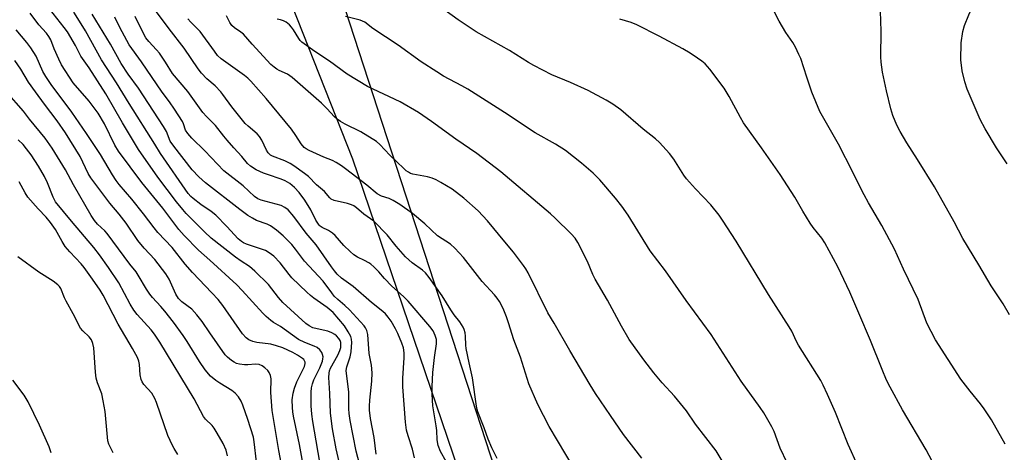
# Model space of a CAD drawing. Units: inches. Extents: x 1195773 to 1201772, y 569457 to 573457.
# Drawn here: x 1199556 to 1199884, y 572288 to 572432 of the extents above; entities that cross this region are included whole.
import ezdxf

# ---------------------------------------------------------------- set-up
doc = ezdxf.new("R2010")
doc.units = ezdxf.units.IN
doc.header["$MEASUREMENT"] = 0
for name, color, linetype in [('NTRL-Farm Land', 3, 'Continuous'), ('NTRL-Trees', 3, 'Continuous'), ('Undefined', 1, 'Continuous')]:
    doc.layers.add(name, color=color, linetype=linetype)

msp = doc.modelspace()

# ---------------------------------------------------------------- linework, layer by layer
at = {"layer": 'NTRL-Farm Land'}
msp.add_lwpolyline([(1200243.1, 572167.52), (1200109.63, 572110.14), (1199902.69, 572020.09), (1199788.72, 571974.89), (1199766.12, 572028.48), (1199740.68, 572139.26), (1199707.58, 572265.59), (1199666.76, 572385.75), (1199620.67, 572502.58), (1199583.75, 572626.53), (1199588.27, 572689.69), (1199614.88, 572798.7), (1199622.05, 572896.32), (1199609.24, 572950.71), (1199593.04, 572984.13), (1199790.86, 573157.1), (1199973.53, 573307.85), (1199992.74, 573314.77), (1200008.68, 573310.53), (1200022.4, 573240.88), (1200084.57, 572816.28), (1200147.02, 572620.48), (1200220.72, 572396.09)], dxfattribs=at)
at = {"layer": 'NTRL-Trees'}
msp.add_lwpolyline([(1199602.1, 572656.96), (1199648.45, 572484.19), (1199756.27, 572152.79), (1199769.23, 572097.7), (1199777.1, 572064.25), (1199789.6, 572011.13), (1199814.6, 572002.79), (1199995.99, 572089.96), (1200212.66, 572181.63)], dxfattribs=at)
at = {"layer": 'Undefined'}
for points, elevation in [([(1199884.78, 572384.22), (1199881.2, 572389.56), (1199877.45, 572395.87), (1199875.75, 572398.94), (1199871.4, 572409.14), (1199870.63, 572411.58), (1199869.77, 572415.18), (1199869.34, 572418.91), (1199869.4, 572424.51), (1199869.98, 572428.3), (1199870.58, 572430.33), (1199871.93, 572433.84), (1199875, 572440.82), (1199877.68, 572446.3), (1199879.93, 572449.82), (1199882.13, 572452.54), (1199883.29, 572453.85), (1199891.86, 572462.36)], 418), ([(1199884.08, 572290.82), (1199879.52, 572298.88), (1199877.1, 572302.58), (1199875.91, 572304.23), (1199872.44, 572308.42), (1199869.28, 572312.47), (1199860.88, 572325.62), (1199857.96, 572331.15), (1199855.04, 572339.05), (1199850.2, 572349.16), (1199847.17, 572355.8), (1199842.99, 572363.68), (1199838.56, 572371.27), (1199837.14, 572373.86), (1199835.2, 572377.52), (1199833.34, 572381.43), (1199828.49, 572390.73), (1199822.31, 572401.64), (1199819.64, 572408.14), (1199818.05, 572413.13), (1199815.95, 572419.31), (1199815.37, 572420.68), (1199814.18, 572423.09), (1199813.3, 572424.63), (1199810.99, 572428.01), (1199808.74, 572431.8), (1199804.83, 572439.78)], 414), ([(1199714.86, 572286.06), (1199713, 572289.58), (1199711.82, 572292.48), (1199710.48, 572296.25), (1199708.36, 572301.53), (1199708.11, 572302.35), (1199707.89, 572303.49), (1199706.64, 572312.85), (1199705.48, 572317.86), (1199704.53, 572322.64), (1199704.4, 572323.8), (1199704.29, 572326.78), (1199704.15, 572327.9), (1199703.87, 572328.97), (1199703.5, 572329.77), (1199702.38, 572331.54), (1199700.51, 572333.91), (1199699.36, 572335.54), (1199696.45, 572340.28), (1199692.17, 572346.31), (1199690.94, 572347.92), (1199689.96, 572348.83), (1199686.48, 572351.26), (1199684.25, 572353.24), (1199681.15, 572356.8), (1199678.13, 572360.55), (1199673.69, 572365.11), (1199672.66, 572365.94), (1199670.39, 572367.45), (1199667.98, 572369.56), (1199667.06, 572370.22), (1199666.29, 572370.56), (1199664.93, 572370.98), (1199660.49, 572372.05), (1199659.5, 572372.48), (1199659.09, 572372.84), (1199657.24, 572374.98), (1199654.63, 572377.26), (1199651.93, 572379.96), (1199650.57, 572381.03), (1199647.03, 572383.56), (1199645.81, 572384.34), (1199644.02, 572385.17), (1199639.97, 572386.74), (1199639.25, 572387.16), (1199638.49, 572387.89), (1199637.95, 572388.73), (1199636.39, 572392.12), (1199635.68, 572393.34), (1199634.9, 572394.17), (1199631.8, 572396.76), (1199630.85, 572397.69), (1199626.38, 572403.2), (1199623.46, 572407.33), (1199622.76, 572408.19), (1199620.81, 572410.24), (1199618.06, 572412.58), (1199616.25, 572414.46), (1199615.2, 572415.91), (1199610.58, 572422.8), (1199605.49, 572429.21), (1199600.01, 572436.68)], 400), ([(1199834.99, 572283.61), (1199831.82, 572290.73), (1199827.51, 572301.33), (1199824.9, 572307.33), (1199823.43, 572310.49), (1199822.63, 572312.03), (1199815.17, 572323.8), (1199814.5, 572325.06), (1199813, 572328.41), (1199812.16, 572329.93), (1199805.23, 572340.69), (1199794.44, 572358.5), (1199789.95, 572365.45), (1199788.74, 572367.11), (1199786, 572370.51), (1199780.86, 572375.9), (1199777.89, 572379.25), (1199777.03, 572380.46), (1199773.7, 572385.75), (1199772.29, 572387.63), (1199768.87, 572391.3), (1199767.6, 572392.53), (1199763.45, 572395.78), (1199756.02, 572402.17), (1199753.34, 572404.16), (1199751.09, 572405.47), (1199745.16, 572408.66), (1199739.25, 572411.28), (1199733.05, 572413.87), (1199727.03, 572416.94), (1199725.24, 572417.97), (1199718.88, 572421.94), (1199707.78, 572428.26), (1199701.78, 572432.17), (1199692.31, 572439.25)], 410), ([(1199656.29, 572281.57), (1199653.35, 572298.32), (1199653.02, 572300.8), (1199652.86, 572303.61), (1199652.81, 572306.74), (1199652.85, 572308.15), (1199653.01, 572309.53), (1199653.32, 572310.89), (1199653.77, 572312.25), (1199655.74, 572316.27), (1199656.63, 572318.48), (1199656.78, 572319.21), (1199656.79, 572319.9), (1199656.66, 572320.65), (1199656.4, 572321.36), (1199655.74, 572322.25), (1199654.87, 572322.96), (1199653.8, 572323.46), (1199650.76, 572324.68), (1199648.67, 572325.71), (1199642.59, 572330.02), (1199640.3, 572331.31), (1199639.39, 572331.97), (1199637.89, 572333.29), (1199636.69, 572334.48), (1199629.88, 572342.06), (1199628.1, 572343.89), (1199619.1, 572352.07), (1199615.26, 572355.41), (1199610.58, 572360.31), (1199608.78, 572362.36), (1199603.44, 572369.46), (1199596.38, 572378.03), (1199588.66, 572388.44), (1199587.43, 572390.48), (1199583.96, 572397.51), (1199581.83, 572401.09), (1199578.85, 572405.16), (1199573.58, 572411.27), (1199569.69, 572417.23), (1199568.74, 572419.06), (1199567.24, 572422.58), (1199566.09, 572425.5), (1199565.47, 572426.7), (1199564.64, 572427.78), (1199562.12, 572430.55), (1199559.24, 572434.45)], 388), ([(1199662.46, 572283.49), (1199661.2, 572289.23), (1199659.94, 572295.91), (1199659.3, 572301.1), (1199659.1, 572307.72), (1199658.76, 572313.02), (1199658.81, 572314.46), (1199658.98, 572315.25), (1199659.34, 572316.16), (1199661.78, 572320.51), (1199662.45, 572322.03), (1199662.68, 572323), (1199662.75, 572323.85), (1199662.7, 572324.65), (1199662.5, 572325.35), (1199662.1, 572326.03), (1199661.34, 572326.85), (1199660.68, 572327.38), (1199659.7, 572327.95), (1199658.39, 572328.44), (1199654.83, 572329.23), (1199653.44, 572329.61), (1199652.2, 572330.2), (1199651.05, 572331.05), (1199643.46, 572338), (1199641.98, 572339.72), (1199638.62, 572344.05), (1199634.12, 572348.41), (1199632.34, 572349.95), (1199629.56, 572351.75), (1199627.63, 572353.16), (1199619.56, 572359.49), (1199617.29, 572361.57), (1199611.23, 572367.69), (1199610.09, 572368.96), (1199607.94, 572371.57), (1199601.76, 572379.73), (1199595.33, 572389.03), (1199590.01, 572397.85), (1199584.39, 572407.52), (1199578.83, 572416.21), (1199576.15, 572420.15), (1199574.31, 572423.66), (1199571.64, 572428.24), (1199570.58, 572429.68), (1199565.67, 572435.84)], 390), ([(1199668.9, 572284.25), (1199667.88, 572288.44), (1199665.85, 572298.65), (1199665.48, 572301.03), (1199665.38, 572302.62), (1199665.38, 572308.16), (1199664.55, 572315.38), (1199664.71, 572316.55), (1199665.84, 572319.89), (1199666.18, 572321.57), (1199666.33, 572323.21), (1199666.34, 572324.66), (1199666.25, 572325.84), (1199666.04, 572326.68), (1199665.22, 572328.24), (1199663.93, 572330.23), (1199660.13, 572334.65), (1199658.22, 572336.34), (1199653.71, 572339.42), (1199652.62, 572340.3), (1199651.4, 572341.41), (1199646.43, 572346.27), (1199645.5, 572347.37), (1199642.53, 572351.2), (1199640.39, 572353.44), (1199638.8, 572354.61), (1199637.58, 572355.29), (1199631.33, 572357.41), (1199630.3, 572357.87), (1199629.6, 572358.33), (1199628.56, 572359.25), (1199624.77, 572363.38), (1199621.04, 572367.09), (1199619.48, 572368.38), (1199616.11, 572370.72), (1199613.58, 572372.62), (1199612.72, 572373.36), (1199611.83, 572374.35), (1199602.64, 572387.69), (1199600.75, 572390.83), (1199592.19, 572404.32), (1199588.01, 572411.17), (1199583, 572418.83), (1199577.61, 572428.56), (1199575.66, 572431.81), (1199573.75, 572434.78)], 392), ([(1199674.45, 572287.45), (1199673.8, 572293.04), (1199672.62, 572299.37), (1199672.29, 572302.08), (1199672.26, 572303.48), (1199672.34, 572305.46), (1199673.08, 572311.82), (1199673.2, 572314.57), (1199673, 572317.08), (1199672.2, 572321.01), (1199671.7, 572327.33), (1199671.42, 572328.67), (1199670.98, 572329.56), (1199670.45, 572330.27), (1199665.67, 572335.53), (1199664.11, 572337.06), (1199661.78, 572339), (1199660.55, 572340.16), (1199659.7, 572341.22), (1199656.84, 572345.15), (1199650.64, 572351.79), (1199649.58, 572353.11), (1199647.62, 572355.82), (1199646.35, 572357.36), (1199643.51, 572360.21), (1199641.25, 572362.13), (1199639.32, 572363.52), (1199638.13, 572364.08), (1199634.6, 572365.39), (1199633.28, 572366.1), (1199631.78, 572367.04), (1199629.06, 572369.03), (1199617.6, 572377.91), (1199615.43, 572379.84), (1199613.16, 572382.21), (1199607.05, 572390.07), (1199605.92, 572391.75), (1199604.61, 572394.95), (1199603.64, 572396.7), (1199595.27, 572409.39), (1199591.87, 572414.14), (1199589.54, 572417.64), (1199585.97, 572424.07), (1199579.92, 572434.07)], 394), ([(1199697.78, 572284.97), (1199695.98, 572288.33), (1199695.17, 572290.38), (1199694.81, 572292.22), (1199694.69, 572295.35), (1199694.54, 572296.88), (1199693.42, 572303.52), (1199693.12, 572307.42), (1199693.14, 572309.98), (1199693.34, 572314.69), (1199693.9, 572319.65), (1199694.6, 572324.21), (1199694.56, 572325.68), (1199694.19, 572327.02), (1199693.45, 572328.51), (1199692.34, 572330.04), (1199685.2, 572338.41), (1199683.66, 572339.98), (1199679.76, 572343.43), (1199677.3, 572346.05), (1199675.38, 572348.26), (1199673.78, 572349.85), (1199672.72, 572350.78), (1199672.04, 572351.25), (1199670.59, 572352.04), (1199668.31, 572353.11), (1199667.09, 572353.88), (1199665.79, 572355.01), (1199663.72, 572357), (1199660.79, 572360.32), (1199659.95, 572361.14), (1199658.67, 572361.99), (1199656.55, 572362.99), (1199655.89, 572363.45), (1199655.5, 572363.83), (1199654.39, 572365.46), (1199652.75, 572368.91), (1199650.76, 572372.1), (1199648.83, 572374.68), (1199647.27, 572376.37), (1199645.71, 572377.7), (1199644.21, 572378.58), (1199642.88, 572379.11), (1199638.28, 572380.62), (1199636.92, 572381.14), (1199634.51, 572382.27), (1199632.62, 572383.44), (1199631.66, 572384.37), (1199629.76, 572386.65), (1199627.06, 572389.53), (1199624.82, 572392.08), (1199623.73, 572393.39), (1199620.93, 572397.02), (1199618, 572399.95), (1199616.79, 572401.35), (1199611.74, 572408.3), (1199606.61, 572414.37), (1199604.3, 572418.12), (1199602.28, 572421.09), (1199601.33, 572422.21), (1199598.74, 572424.99), (1199597.78, 572426.21), (1199596.28, 572428.95), (1199594.16, 572433.3)], 398), ([(1199762.97, 572286.11), (1199756.96, 572294), (1199752.55, 572300.32), (1199747.61, 572307.67), (1199745.81, 572310.57), (1199739.03, 572321.99), (1199733.81, 572331.1), (1199731.69, 572334.56), (1199725.11, 572347.9), (1199724.42, 572349.18), (1199723.62, 572350.38), (1199720.29, 572354.73), (1199717.36, 572358.18), (1199711.63, 572365.23), (1199708.44, 572368.53), (1199703.73, 572372.79), (1199699.81, 572375.75), (1199696.06, 572378.04), (1199694.52, 572378.88), (1199693.21, 572379.41), (1199691.59, 572379.91), (1199686.73, 572380.74), (1199685.96, 572381.05), (1199685.23, 572381.46), (1199684.54, 572381.94), (1199683.71, 572382.68), (1199679.11, 572387.1), (1199675.74, 572390.65), (1199674.64, 572391.61), (1199669.34, 572394.94), (1199664.14, 572397.43), (1199662.66, 572398.32), (1199661.49, 572399.14), (1199660.63, 572399.92), (1199658.1, 572402.7), (1199656.34, 572404.48), (1199646.53, 572412.94), (1199644.93, 572414.07), (1199642.16, 572415.35), (1199641.43, 572415.76), (1199640.5, 572416.44), (1199639.4, 572417.38), (1199633.21, 572424.12), (1199630.31, 572427.44), (1199629.45, 572428.12), (1199627.3, 572429.53), (1199626.42, 572430.28), (1199625.73, 572431.33), (1199624.62, 572433.58)], 404), ([(1199811.44, 572284.53), (1199809.15, 572289.51), (1199807.1, 572295.02), (1199806.29, 572296.6), (1199803.62, 572301.26), (1199802.49, 572302.99), (1199796.09, 572311.81), (1199786.13, 572327.37), (1199777.81, 572338.69), (1199770.94, 572348.57), (1199765.77, 572355.22), (1199758.41, 572367.06), (1199756.35, 572370.09), (1199754.26, 572372.8), (1199748.97, 572378.9), (1199746.77, 572381.15), (1199742.91, 572384.47), (1199737.58, 572388.66), (1199734.27, 572390.75), (1199727.48, 572394.58), (1199717.28, 572401.34), (1199705.04, 572409.07), (1199703.05, 572410.23), (1199696.97, 572413.45), (1199694.7, 572414.85), (1199689.45, 572418.24), (1199681.81, 572423.79), (1199673.44, 572429.36), (1199670.68, 572431.44), (1199669.95, 572431.81), (1199669.13, 572432.09), (1199664.27, 572433.28)], 408), ([(1199885.49, 572333.86), (1199883.38, 572337.61), (1199879.42, 572343.54), (1199875.29, 572350.59), (1199869.96, 572359.39), (1199867.11, 572364.84), (1199860.51, 572376.61), (1199854.91, 572385.67), (1199851.3, 572391.2), (1199849.07, 572395), (1199847.97, 572397.07), (1199846.61, 572400.32), (1199845.98, 572402.58), (1199844.49, 572408.58), (1199843.21, 572414.72), (1199842.73, 572418.12), (1199842.66, 572419.86), (1199842.77, 572428.4), (1199842.58, 572435.11)], 416), ([(1199687.26, 572286.25), (1199686.56, 572289.08), (1199685.11, 572293.52), (1199684.64, 572295.5), (1199684.3, 572298.11), (1199683.39, 572309.9), (1199683.4, 572312.75), (1199683.86, 572319.57), (1199683.88, 572321.28), (1199683.66, 572322.85), (1199683.09, 572324.48), (1199681.73, 572327.67), (1199680.96, 572329.24), (1199679.55, 572331.79), (1199678.53, 572333.17), (1199677.56, 572334.23), (1199676.73, 572335), (1199672.96, 572338.03), (1199666.79, 572343.29), (1199662.98, 572346.14), (1199661.5, 572347.48), (1199660.59, 572348.54), (1199659.61, 572349.86), (1199654.49, 572357.18), (1199651.2, 572361.09), (1199647.09, 572366.71), (1199645.14, 572368.85), (1199644.07, 572369.71), (1199642.88, 572370.33), (1199636.18, 572372.12), (1199635.13, 572372.55), (1199634, 572373.3), (1199630.14, 572376.85), (1199623.74, 572381.9), (1199617.41, 572388.6), (1199613.07, 572392.78), (1199611.7, 572394.32), (1199611, 572395.45), (1199610.27, 572397.57), (1199609.92, 572398.34), (1199607.29, 572402.49), (1199605.64, 572404.85), (1199603.19, 572408.12), (1199596.33, 572418.19), (1199592.23, 572423.92), (1199589.09, 572429.63), (1199587.39, 572433.12)], 396), ([(1199740.49, 572282.64), (1199732.17, 572296.69), (1199728.36, 572303.98), (1199725.4, 572310.95), (1199722.55, 572319.77), (1199720.32, 572325.6), (1199718.62, 572331.27), (1199717.94, 572333.24), (1199716.85, 572336.01), (1199715.6, 572338.29), (1199714.8, 572339.48), (1199713.89, 572340.58), (1199709.78, 572345.03), (1199703.56, 572352.98), (1199700.76, 572356.15), (1199699.22, 572357.44), (1199694.96, 572360.28), (1199690.77, 572364.24), (1199686.65, 572367.65), (1199682.41, 572370.67), (1199680.16, 572372.03), (1199678.84, 572372.67), (1199676.31, 572373.45), (1199674.87, 572374.2), (1199671.35, 572377.09), (1199664.26, 572382.6), (1199662.91, 572383.6), (1199661.22, 572384.7), (1199659.96, 572385.35), (1199657.08, 572386.49), (1199652.21, 572388.62), (1199651.17, 572389.17), (1199650.53, 572389.65), (1199649.49, 572390.84), (1199647.76, 572393.68), (1199646.27, 572395.72), (1199637.81, 572406.02), (1199632.73, 572411.76), (1199631.72, 572412.77), (1199630.63, 572413.69), (1199622.86, 572419.26), (1199621.69, 572420.36), (1199620.61, 572421.74), (1199615.91, 572428.27), (1199615.11, 572429.13), (1199612.71, 572431.4), (1199611.73, 572432.56)], 402), ([(1199790.75, 572283.52), (1199787.74, 572288.56), (1199780.95, 572297.46), (1199777.85, 572301.89), (1199773.9, 572306.79), (1199769.81, 572311.21), (1199766.99, 572314.52), (1199763.63, 572318.86), (1199758.82, 572325.65), (1199756.24, 572330.09), (1199751.63, 572338.78), (1199747.47, 572345.8), (1199746.73, 572347.33), (1199744.91, 572351.66), (1199741.69, 572358.04), (1199740.83, 572359.45), (1199739.47, 572360.93), (1199734.16, 572366.12), (1199732.64, 572367.52), (1199716.07, 572381.54), (1199708.09, 572387.69), (1199701, 572392.39), (1199692.98, 572398.3), (1199688.61, 572401.35), (1199682.5, 572404.87), (1199671.62, 572409.94), (1199664.81, 572414.15), (1199658.93, 572418.41), (1199654.08, 572421.68), (1199649.77, 572424.8), (1199649.23, 572425.33), (1199648.73, 572425.97), (1199646.95, 572428.9), (1199646.3, 572429.82), (1199645.59, 572430.57), (1199644.51, 572431.39), (1199643.59, 572431.91), (1199642.6, 572432.23), (1199641.54, 572432.4)], 406), ([(1199864.46, 572276.36), (1199857.7, 572288.96), (1199849.91, 572302.21), (1199845.78, 572309.78), (1199844.59, 572312.16), (1199843.04, 572315.67), (1199839.17, 572325.37), (1199835.36, 572334.46), (1199832.31, 572341.43), (1199828.35, 572349.84), (1199823.95, 572357.86), (1199822.94, 572359.43), (1199820.14, 572363.03), (1199819.15, 572364.45), (1199816.67, 572368.43), (1199813.97, 572373.12), (1199809.12, 572380.65), (1199802.91, 572389.54), (1199796.89, 572397.85), (1199795.86, 572399.62), (1199792.12, 572406.69), (1199790.41, 572409.44), (1199785.67, 572415.75), (1199784.11, 572417.5), (1199783, 572418.46), (1199781.56, 572419.47), (1199779.13, 572421.09), (1199776.7, 572422.54), (1199768.77, 572426.8), (1199761.3, 572430.55), (1199759.41, 572431.33), (1199755.71, 572432.39)], 412), ([(1199650.52, 572282.08), (1199648.93, 572290.64), (1199646.96, 572300.16), (1199646.72, 572301.58), (1199646.57, 572303.01), (1199646.5, 572305.61), (1199646.82, 572307.77), (1199647.33, 572309.41), (1199648.12, 572311.55), (1199650.59, 572316.72), (1199650.82, 572317.67), (1199650.8, 572318.13), (1199650.65, 572318.56), (1199650.37, 572318.97), (1199649.97, 572319.34), (1199648.27, 572320.48), (1199646.73, 572321.32), (1199643.45, 572322.86), (1199641.29, 572323.6), (1199639.37, 572324.13), (1199634.79, 572324.73), (1199633.37, 572325.02), (1199632.05, 572325.56), (1199631.15, 572326.26), (1199630.02, 572327.59), (1199623.37, 572336.96), (1199621.84, 572338.96), (1199619.77, 572341.26), (1199613.36, 572347.97), (1199610.91, 572350.8), (1199606.56, 572356.3), (1199601.81, 572361.29), (1199600.52, 572362.87), (1199596.94, 572367.61), (1199593.04, 572372.47), (1199588.92, 572377.38), (1199587.92, 572378.69), (1199586.69, 572380.53), (1199582.69, 572387.35), (1199578.03, 572394.34), (1199573.11, 572401.46), (1199566.27, 572410.66), (1199564.41, 572413.32), (1199563.44, 572415.04), (1199561.19, 572420.09), (1199559.43, 572422.87), (1199558.13, 572424.61), (1199554.52, 572428.88)], 386), ([(1199642.88, 572284.55), (1199642.08, 572288.73), (1199640.26, 572299.37), (1199639.9, 572302.02), (1199639.4, 572307.98), (1199639.48, 572312.61), (1199639.26, 572313.67), (1199638.88, 572314.66), (1199638.42, 572315.31), (1199637.38, 572316.26), (1199636.48, 572316.92), (1199635.54, 572317.32), (1199634.25, 572317.43), (1199631.71, 572317.23), (1199630.66, 572317.24), (1199628.99, 572317.41), (1199627.93, 572317.68), (1199627.21, 572318.07), (1199626.31, 572318.73), (1199625, 572319.8), (1199624.2, 572320.6), (1199619.03, 572327.89), (1199616.49, 572331.68), (1199614.8, 572333.95), (1199613.08, 572335.77), (1199609.77, 572338.21), (1199608.65, 572339.32), (1199607.76, 572340.79), (1199605.48, 572345.81), (1199604.45, 572347.51), (1199600.72, 572352.29), (1199597.24, 572356.07), (1199595.09, 572358.7), (1199591.23, 572364.45), (1199588.83, 572367.48), (1199585.76, 572371.1), (1199579.45, 572379.52), (1199578.55, 572380.96), (1199576.76, 572384.83), (1199575.83, 572386.63), (1199571.04, 572394.58), (1199568.22, 572398.57), (1199563.98, 572404.05), (1199560.95, 572408.18), (1199558.7, 572411.45), (1199556.07, 572415.82), (1199554.1, 572418.69)], 384), ([(1199634.58, 572284.88), (1199633.86, 572291.58), (1199633.58, 572293.14), (1199631.73, 572299.02), (1199630.12, 572303.81), (1199629.56, 572305.17), (1199628.65, 572306.56), (1199627.56, 572307.82), (1199626.43, 572308.66), (1199622.39, 572311.09), (1199621.03, 572312.06), (1199619.31, 572313.51), (1199617.58, 572315.52), (1199615.67, 572318.33), (1199611.51, 572325.03), (1199610.21, 572326.97), (1199606.94, 572331.4), (1199604.09, 572335.08), (1199602.79, 572336.64), (1199600.02, 572339.64), (1199599.12, 572340.75), (1199598.02, 572342.41), (1199595.22, 572347.14), (1199594.5, 572348.22), (1199592.4, 572350.83), (1199584.9, 572360.99), (1199584.06, 572361.92), (1199581.69, 572364.07), (1199580.62, 572365.33), (1199579.56, 572367.02), (1199573.61, 572377.23), (1199570.97, 572382.26), (1199566.5, 572389.49), (1199564.21, 572392.72), (1199559.03, 572399.11), (1199556.99, 572401.76), (1199551.35, 572408.27)], 382), ([(1199625.02, 572286.88), (1199624.53, 572288.75), (1199623.48, 572291), (1199621.56, 572294.49), (1199620.52, 572296.18), (1199619.82, 572297.01), (1199617.67, 572299.14), (1199616.98, 572300.03), (1199613.88, 572305.86), (1199602.46, 572324.78), (1199600.62, 572327.48), (1199599.57, 572328.88), (1199594.83, 572334.06), (1199593.76, 572335.41), (1199592.5, 572337.49), (1199588.75, 572344.55), (1199585.36, 572349.63), (1199582.32, 572353.9), (1199580.46, 572356.34), (1199573, 572365.11), (1199567.67, 572371.55), (1199566.84, 572373.07), (1199564.97, 572377.85), (1199564.02, 572379.95), (1199562.02, 572383.46), (1199559.5, 572387.26), (1199558.05, 572389.23), (1199556.85, 572390.61), (1199555.17, 572392.17)], 380), ([(1199608.47, 572287.39), (1199607.17, 572289.33), (1199606.6, 572290.33), (1199605.07, 572293.73), (1199601.26, 572304.71), (1199600.72, 572306.02), (1199599.72, 572307.76), (1199597.13, 572310.7), (1199596.52, 572311.61), (1199596.16, 572312.34), (1199595.83, 572313.87), (1199595.68, 572317.36), (1199595.43, 572318.43), (1199594.94, 572319.72), (1199593.35, 572322.68), (1199588.49, 572330.84), (1199583.52, 572340.42), (1199582.53, 572342.08), (1199580.03, 572345.81), (1199577.26, 572349.66), (1199576.19, 572350.9), (1199572.42, 572354.84), (1199570.92, 572356.69), (1199569.86, 572358.34), (1199567.62, 572362.33), (1199566.01, 572364.7), (1199564.58, 572366.46), (1199561.88, 572369.23), (1199558.4, 572373.12), (1199557.5, 572374.54), (1199555.52, 572378.26)], 378), ([(1199586.86, 572287.87), (1199586.16, 572289.19), (1199585.42, 572290.81), (1199585.11, 572291.9), (1199584.23, 572301.72), (1199583.59, 572305.22), (1199583.05, 572307.53), (1199581.67, 572311.19), (1199581.2, 572312.84), (1199580.98, 572314.82), (1199580.39, 572322.92), (1199580.13, 572324.33), (1199579.64, 572325.62), (1199578.84, 572326.59), (1199576.73, 572328.53), (1199576.04, 572329.4), (1199573.53, 572334.2), (1199571.16, 572338.47), (1199570.66, 572339.54), (1199569.46, 572342.64), (1199569, 572343.32), (1199568.42, 572343.91), (1199566.87, 572345.11), (1199562.16, 572348.09), (1199555.12, 572353.27)], 376), ([(1199566.24, 572287.92), (1199565.58, 572289.87), (1199562.37, 572297.08), (1199558.58, 572304.85), (1199557.25, 572307.08), (1199553.47, 572312.16)], 374)]:
    msp.add_lwpolyline(points, dxfattribs=dict(at, elevation=elevation))

doc.saveas('drawing.dxf')
